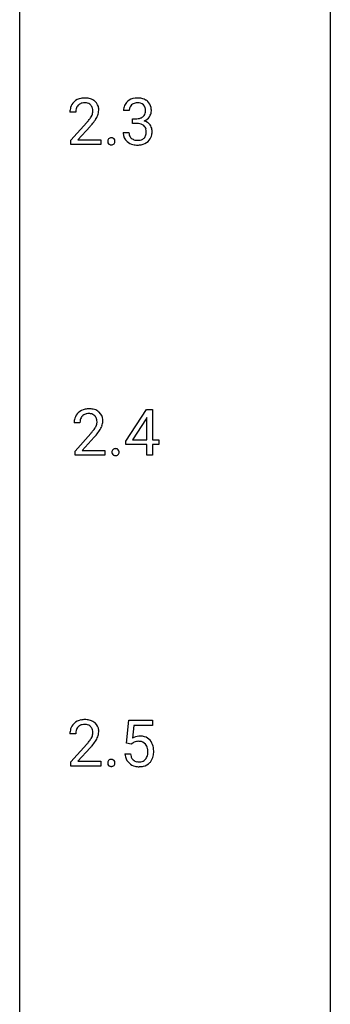
# Model space of a CAD drawing. Extents: x 3 to 27, y -3 to 204.
# Drawn here: x 3 to 11, y 22 to 48 of the extents above; entities that cross this region are included whole.
import ezdxf

# ---------------------------------------------------------------- set-up
doc = ezdxf.new("R2010")
doc.units = 0
doc.layers.add('DEFAULT_255_1_234', color=255, linetype='CONTINUOUS')
doc.layers.add('DEFAULT_255_2_778', color=255, linetype='CONTINUOUS')

msp = doc.modelspace()

# ---------------------------------------------------------------- linework, layer by layer
at = {"layer": 'DEFAULT_255_1_234'}
for p, q in [((4.212, 45.153), (4.063, 45.153)), ((5.58, 45.191), (5.431, 45.191)), ((4.086, 44.435), (4.491, 44.884)), ((4.578, 44.789), (4.265, 44.449)), ((5.658, 44.864), (5.658, 44.985)), ((5.658, 44.985), (5.77, 44.985)), ((5.77, 44.864), (5.658, 44.864)), ((5.421, 44.636), (5.57, 44.636)), ((4.086, 44.328), (4.086, 44.435)), ((4.852, 44.328), (4.086, 44.328)), ((4.265, 44.449), (4.852, 44.449)), ((4.852, 44.449), (4.852, 44.328)), ((5.494, 36.749), (6.017, 37.56)), ((6.017, 37.56), (6.175, 37.56)), ((6.175, 37.56), (6.175, 36.783)), ((6.008, 37.324), (5.662, 36.783)), ((6.026, 37.357), (6.008, 37.324)), ((6.026, 36.783), (6.026, 37.357)), ((4.318, 37.215), (4.169, 37.215)), ((4.192, 36.497), (4.596, 36.947)), ((4.684, 36.851), (4.371, 36.512)), ((5.494, 36.662), (5.494, 36.749)), ((5.662, 36.783), (6.026, 36.783)), ((6.175, 36.783), (6.338, 36.783)), ((6.338, 36.783), (6.338, 36.662)), ((4.192, 36.39), (4.192, 36.497)), ((4.371, 36.512), (4.958, 36.512)), ((4.958, 36.512), (4.958, 36.39)), ((6.026, 36.662), (5.494, 36.662)), ((6.026, 36.39), (6.026, 36.662)), ((6.338, 36.662), (6.175, 36.662)), ((6.175, 36.662), (6.175, 36.39)), ((4.958, 36.39), (4.192, 36.39)), ((6.175, 36.39), (6.026, 36.39)), ((5.511, 29.039), (5.57, 29.622)), ((5.57, 29.622), (6.169, 29.622)), ((5.696, 29.485), (5.661, 29.166)), ((6.169, 29.485), (5.696, 29.485)), ((6.169, 29.622), (6.169, 29.485)), ((4.212, 29.278), (4.063, 29.278)), ((4.086, 28.56), (4.491, 29.009)), ((5.629, 29.009), (5.511, 29.039)), ((5.669, 29.041), (5.629, 29.009)), ((4.578, 28.914), (4.265, 28.574)), ((5.469, 28.761), (5.609, 28.761)), ((4.086, 28.453), (4.086, 28.56)), ((4.852, 28.453), (4.086, 28.453)), ((4.265, 28.574), (4.852, 28.574)), ((4.852, 28.574), (4.852, 28.453))]:
    msp.add_line(p, q, dxfattribs=at)
for centre, radius, start, end in [((4.47, 45.157), 0.407, 163.2879, 180.5582), ((4.39, 45.179), 0.324, 133.4541, 162.947), ((4.408, 45.16), 0.35, 100.7869, 133.4384), ((4.423, 45.185), 0.208, 136.1757, 166.3675), ((4.411, 45.194), 0.192, 129.7279, 135.7542), ((4.419, 45.182), 0.207, 102.1739, 129.2062), ((4.443, 45.005), 0.508, 89.6605, 101.3704), ((4.443, 45.079), 0.313, 89.5461, 102.5419), ((4.449, 45.011), 0.502, 78.2171, 90.413), ((4.446, 45.132), 0.259, 82.1602, 90.1506), ((4.46, 45.206), 0.184, 43.4415, 83.1661), ((4.485, 45.173), 0.336, 55.9268, 78.4889), ((4.452, 45.198), 0.195, 16.1715, 43.5284), ((4.504, 45.207), 0.297, 47.9292, 55.4054), ((4.515, 45.218), 0.283, 4.3348, 48.0561), ((5.741, 45.195), 0.31, 155.3484, 180.7485), ((5.736, 45.192), 0.307, 131.5745, 154.4798), ((5.768, 45.16), 0.352, 96.9875, 131.9691), ((5.764, 45.204), 0.183, 133.8349, 173.5344), ((5.769, 45.198), 0.191, 103.2932, 133.5619), ((5.79, 45.035), 0.478, 89.8596, 97.7825), ((5.789, 45.118), 0.273, 89.5325, 103.5319), ((5.795, 45.009), 0.504, 78.3655, 90.4132), ((5.795, 45.091), 0.301, 76.1117, 90.7026), ((5.833, 45.229), 0.157, 13.9577, 77.6713), ((5.83, 45.175), 0.334, 56.6229, 78.6387), ((5.699, 45.19), 0.297, 359.1805, 15.0453), ((5.852, 45.213), 0.291, 47.0254, 56.0854), ((5.854, 45.217), 0.287, 10.9208, 46.7778), ((5.717, 45.185), 0.427, 359.6364, 11.6087), ((4.524, 45.158), 0.312, 165.9093, 178.8684), ((4.61, 45.153), 0.398, 178.4382, 180.0084), ((4.062, 45.363), 0.635, 323.8962, 328.6421), ((4.267, 45.237), 0.395, 328.8299, 331.7899), ((4.367, 45.185), 0.282, 331.4255, 352.9365), ((4.401, 45.185), 0.248, 359.4866, 15.934), ((4.38, 45.182), 0.269, 353.2249, 0.0169), ((4.177, 45.311), 0.641, 326.9135, 338.3505), ((4.448, 45.206), 0.35, 337.8914, 358.9968), ((4.405, 45.201), 0.393, 359.9252, 5.5968), ((5.836, 45.191), 0.257, 172.5097, 180.1367), ((5.791, 45.214), 0.226, 281.6692, 301.2943), ((5.808, 45.183), 0.191, 301.7833, 311.7545), ((5.817, 45.173), 0.177, 311.7324, 354.2802), ((5.851, 45.204), 0.297, 292.9802, 325.2392), ((5.745, 45.185), 0.251, 353.0938, 0.1181), ((5.836, 45.215), 0.315, 325.2334, 332.8746), ((5.901, 45.184), 0.243, 332.355, 359.7179), ((3.142, 46.077), 1.801, 318.5132, 320.7828), ((3.67, 45.647), 1.119, 320.7373, 323.9737), ((3.395, 45.883), 1.611, 317.2587, 319.9046), ((3.778, 45.566), 1.115, 319.6473, 327.0958), ((5.767, 45.324), 0.339, 270.492, 281.8952), ((5.765, 44.408), 0.456, 84.0193, 89.3331), ((5.781, 44.544), 0.319, 71.901, 84.3554), ((5.817, 44.65), 0.207, 49.5089, 72.1836), ((5.835, 44.675), 0.176, 12.9498, 48.7551), ((5.824, 45.257), 0.357, 292.5402, 293.6925), ((5.863, 44.612), 0.331, 57.6435, 72.8625), ((5.898, 44.669), 0.263, 36.7249, 57.4698), ((5.897, 44.671), 0.263, 8.0545, 36.3561), ((5.817, 44.636), 0.396, 179.9755, 183.2323), ((5.713, 44.623), 0.291, 181.8183, 229.6455), ((5.799, 44.634), 0.229, 179.4465, 196.2869), ((5.751, 44.621), 0.179, 196.5661, 227.7059), ((5.828, 44.618), 0.182, 315.0728, 345.0431), ((5.735, 44.644), 0.278, 344.5987, 357.927), ((5.748, 44.653), 0.265, 359.5048, 13.424), ((5.646, 44.651), 0.367, 357.4749, 0.0231), ((5.862, 44.626), 0.297, 311.636, 343.7652), ((5.773, 44.65), 0.389, 343.983, 0.5572), ((5.811, 44.655), 0.351, 359.8321, 8.587), ((5.135, 44.407), 0.107, 163.5418, 180.5078), ((5.141, 44.406), 0.113, 179.9643, 183.9868), ((5.114, 44.402), 0.0861, 182.9228, 222.5983), ((5.116, 44.412), 0.0871, 138.1647, 163.2316), ((5.104, 44.421), 0.0724, 105.6856, 137.8495), ((5.101, 44.39), 0.0679, 222.6244, 239.2478), ((5.109, 44.405), 0.085, 239.7588, 259.3114), ((5.116, 44.383), 0.113, 92.6088, 106.1991), ((5.118, 44.453), 0.134, 259.0491, 270.418), ((5.119, 44.343), 0.152, 89.9661, 93.0733), ((5.12, 44.366), 0.13, 78.4379, 90.4312), ((5.12, 44.475), 0.156, 269.9524, 273.5464), ((5.123, 44.434), 0.115, 273.1293, 286.3135), ((5.13, 44.411), 0.0841, 56.8961, 78.736), ((5.135, 44.396), 0.0755, 285.8515, 315.9415), ((5.136, 44.422), 0.0714, 42.65, 56.3125), ((5.124, 44.41), 0.0888, 3.8143, 42.6366), ((5.129, 44.402), 0.0834, 316.0805, 340.3842), ((5.118, 44.405), 0.095, 340.9376, 0.5751), ((5.095, 44.406), 0.118, 359.9477, 4.8306), ((5.754, 44.67), 0.354, 229.4223, 256.8556), ((5.767, 44.639), 0.203, 227.7652, 257.8763), ((5.788, 44.808), 0.496, 256.6829, 270.4412), ((5.789, 44.733), 0.3, 257.4584, 270.4266), ((5.794, 44.762), 0.329, 269.5962, 280.8789), ((5.794, 44.812), 0.5, 269.7286, 280.3856), ((5.817, 44.648), 0.212, 280.6346, 299.8596), ((5.824, 44.669), 0.354, 279.783, 311.6256), ((5.836, 44.612), 0.171, 300.3576, 314.5518), ((4.496, 37.241), 0.324, 133.4541, 162.947), ((4.514, 37.222), 0.35, 100.7869, 133.4384), ((4.548, 37.067), 0.508, 89.6605, 101.3704), ((4.555, 37.074), 0.502, 78.2171, 90.413), ((4.591, 37.236), 0.336, 55.9268, 78.4889), ((4.61, 37.27), 0.297, 47.9292, 55.4054), ((4.62, 37.28), 0.283, 4.3348, 48.0561), ((4.576, 37.219), 0.407, 163.2879, 180.5582), ((4.63, 37.22), 0.312, 165.9093, 178.8684), ((4.716, 37.215), 0.398, 178.4382, 180.0084), ((4.529, 37.247), 0.208, 136.1757, 166.3675), ((4.517, 37.257), 0.192, 129.7279, 135.7542), ((4.525, 37.244), 0.207, 102.1739, 129.2062), ((4.549, 37.141), 0.313, 89.5461, 102.5419), ((4.552, 37.195), 0.259, 82.1602, 90.1506), ((4.565, 37.269), 0.184, 43.4415, 83.1661), ((4.558, 37.261), 0.195, 16.1715, 43.5284), ((4.507, 37.247), 0.248, 359.4866, 15.934), ((4.486, 37.245), 0.269, 353.2249, 0.0169), ((4.554, 37.269), 0.35, 337.8914, 358.9968), ((4.511, 37.263), 0.393, 359.9252, 5.5968), ((3.247, 38.14), 1.801, 318.5132, 320.7828), ((3.776, 37.71), 1.119, 320.7373, 323.9737), ((4.168, 37.426), 0.635, 323.8962, 328.6421), ((4.373, 37.299), 0.395, 328.8299, 331.7899), ((4.472, 37.248), 0.282, 331.4255, 352.9365), ((3.884, 37.629), 1.115, 319.6473, 327.0958), ((4.282, 37.373), 0.641, 326.9135, 338.3505), ((3.5, 37.945), 1.611, 317.2587, 319.9046), ((5.241, 36.469), 0.107, 163.5418, 180.5078), ((5.247, 36.468), 0.113, 179.9643, 183.9868), ((5.222, 36.474), 0.0871, 138.1647, 163.2316), ((5.21, 36.484), 0.0724, 105.6856, 137.8495), ((5.222, 36.446), 0.113, 92.6088, 106.1991), ((5.225, 36.406), 0.152, 89.9661, 93.0733), ((5.226, 36.428), 0.13, 78.4379, 90.4312), ((5.236, 36.473), 0.0841, 56.8961, 78.736), ((5.242, 36.484), 0.0714, 42.65, 56.3125), ((5.229, 36.472), 0.0888, 3.8143, 42.6366), ((5.223, 36.467), 0.095, 340.9376, 0.5751), ((5.201, 36.468), 0.118, 359.9477, 4.8306), ((5.22, 36.465), 0.0861, 182.9228, 222.5983), ((5.207, 36.452), 0.0679, 222.6244, 239.2478), ((5.215, 36.468), 0.085, 239.7588, 259.3114), ((5.224, 36.515), 0.134, 259.0491, 270.418), ((5.225, 36.537), 0.156, 269.9524, 273.5464), ((5.229, 36.497), 0.115, 273.1293, 286.3135), ((5.24, 36.459), 0.0755, 285.8515, 315.9415), ((5.235, 36.464), 0.0834, 316.0805, 340.3842), ((4.39, 29.304), 0.324, 133.4541, 162.947), ((4.408, 29.285), 0.35, 100.7869, 133.4384), ((4.423, 29.31), 0.208, 136.1757, 166.3675), ((4.411, 29.319), 0.192, 129.7279, 135.7542), ((4.419, 29.307), 0.207, 102.1739, 129.2062), ((4.443, 29.13), 0.508, 89.6605, 101.3704), ((4.443, 29.204), 0.313, 89.5461, 102.5419), ((4.449, 29.136), 0.502, 78.2171, 90.413), ((4.446, 29.257), 0.259, 82.1602, 90.1506), ((4.46, 29.331), 0.184, 43.4415, 83.1661), ((4.485, 29.298), 0.336, 55.9268, 78.4889), ((4.452, 29.323), 0.195, 16.1715, 43.5284), ((4.504, 29.332), 0.297, 47.9292, 55.4054), ((4.515, 29.343), 0.283, 4.3348, 48.0561), ((4.47, 29.282), 0.407, 163.2879, 180.5582), ((4.524, 29.283), 0.312, 165.9093, 178.8684), ((4.61, 29.278), 0.398, 178.4382, 180.0084), ((4.267, 29.362), 0.395, 328.8299, 331.7899), ((4.367, 29.31), 0.282, 331.4255, 352.9365), ((4.401, 29.31), 0.248, 359.4866, 15.934), ((4.38, 29.307), 0.269, 353.2249, 0.0169), ((4.177, 29.436), 0.641, 326.9135, 338.3505), ((4.448, 29.331), 0.35, 337.8914, 358.9968), ((4.405, 29.326), 0.393, 359.9252, 5.5968), ((5.846, 28.848), 0.368, 93.7182, 120.2539), ((5.856, 28.767), 0.449, 89.966, 94.2496), ((5.86, 28.826), 0.39, 73.8043, 90.5586), ((5.883, 28.912), 0.302, 41.3071, 73.543), ((3.142, 30.202), 1.801, 318.5132, 320.7828), ((3.67, 29.772), 1.119, 320.7373, 323.9737), ((4.062, 29.488), 0.635, 323.8962, 328.6421), ((3.395, 30.008), 1.611, 317.2587, 319.9046), ((3.778, 29.691), 1.115, 319.6473, 327.0958), ((5.776, 28.901), 0.176, 114.1951, 127.3641), ((5.799, 28.846), 0.235, 98.9831, 113.8909), ((5.819, 28.724), 0.36, 89.6805, 99.1614), ((5.822, 28.791), 0.293, 84.6958, 90.0676), ((5.834, 28.872), 0.211, 41.785, 85.9893), ((5.811, 28.852), 0.241, 12.649, 41.6081), ((5.842, 28.876), 0.356, 13.5076, 41.2174), ((5.677, 28.833), 0.526, 1.1331, 13.8829), ((5.916, 28.799), 0.449, 184.9247, 194.4976), ((5.793, 28.763), 0.32, 193.7537, 228.5271), ((5.936, 28.803), 0.329, 187.3601, 198.6733), ((5.831, 28.766), 0.218, 198.4452, 217.7945), ((5.812, 28.779), 0.237, 320.6713, 344.5442), ((5.697, 28.813), 0.358, 344.2412, 356.7357), ((5.706, 28.827), 0.35, 359.5577, 12.9535), ((5.572, 28.824), 0.483, 356.3549, 0.05), ((5.839, 28.782), 0.36, 323.673, 348.1673), ((5.664, 28.822), 0.54, 347.8572, 0.4293), ((5.536, 28.826), 0.667, 359.9919, 1.5443), ((5.135, 28.532), 0.107, 163.5418, 180.5078), ((5.141, 28.531), 0.113, 179.9643, 183.9868), ((5.114, 28.527), 0.0861, 182.9228, 222.5983), ((5.116, 28.537), 0.0871, 138.1647, 163.2316), ((5.104, 28.546), 0.0724, 105.6856, 137.8495), ((5.101, 28.515), 0.0679, 222.6244, 239.2478), ((5.109, 28.53), 0.085, 239.7588, 259.3114), ((5.116, 28.508), 0.113, 92.6088, 106.1991), ((5.118, 28.578), 0.134, 259.0491, 270.418), ((5.119, 28.468), 0.152, 89.9661, 93.0733), ((5.12, 28.491), 0.13, 78.4379, 90.4312), ((5.12, 28.6), 0.156, 269.9524, 273.5464), ((5.123, 28.559), 0.115, 273.1293, 286.3135), ((5.13, 28.536), 0.0841, 56.8961, 78.736), ((5.135, 28.521), 0.0755, 285.8515, 315.9415), ((5.136, 28.547), 0.0714, 42.65, 56.3125), ((5.124, 28.535), 0.0888, 3.8143, 42.6366), ((5.129, 28.527), 0.0834, 316.0805, 340.3842), ((5.118, 28.53), 0.095, 340.9376, 0.5751), ((5.095, 28.531), 0.118, 359.9477, 4.8306), ((5.8, 28.774), 0.334, 228.9024, 256.3314), ((5.801, 28.745), 0.182, 218.2887, 228.5612), ((5.811, 28.758), 0.198, 228.9655, 258.1235), ((5.83, 28.894), 0.458, 256.2427, 270.4486), ((5.831, 28.847), 0.288, 257.7258, 270.4014), ((5.836, 28.802), 0.244, 269.4204, 286.4209), ((5.837, 28.916), 0.479, 269.577, 282.4215), ((5.851, 28.748), 0.188, 286.7251, 320.6004), ((5.875, 28.76), 0.319, 281.8396, 316.5458), ((5.868, 28.764), 0.326, 316.8171, 323.1493)]:
    msp.add_arc(centre, radius, start, end, dxfattribs=at)
at = {"layer": 'DEFAULT_255_2_778'}
for p, q in [((2.778, -1.984), (2.778, 202.803)), ((10.716, 97.806), (10.716, 13.139))]:
    msp.add_line(p, q, dxfattribs=at)

doc.saveas('drawing.dxf')
